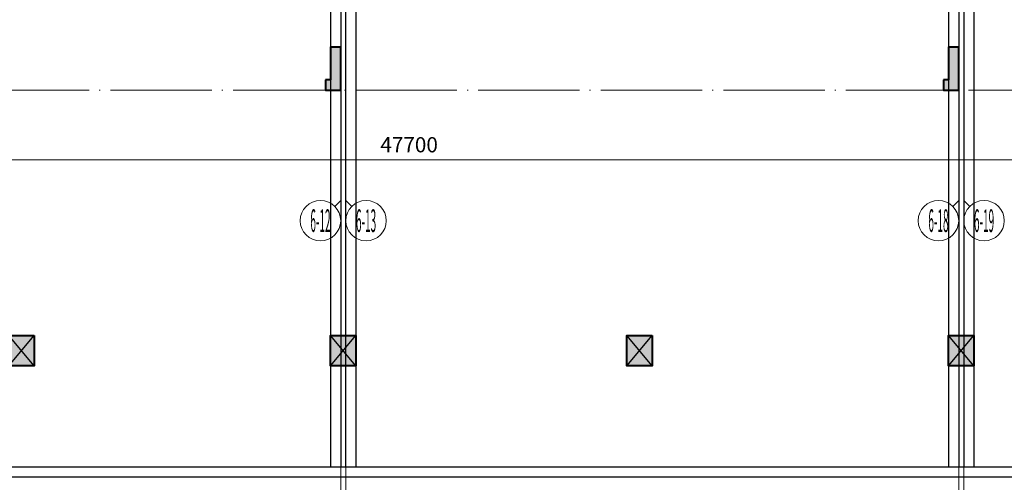
# Model space of a CAD drawing. Extents: x 718350208 to 1439593565, y 2525566529 to 5071443259.
# Drawn here: x 719592118 to 719611555, y 2535588390 to 2535597530 of the extents above; entities that cross this region are included whole.
import ezdxf
from ezdxf.enums import TextEntityAlignment as Align

# ---------------------------------------------------------------- set-up
doc = ezdxf.new("R2010")
doc.units = 0
doc.header["$LTSCALE"] = 1000
doc.header["$MEASUREMENT"] = 0
doc.linetypes.add('DOTE', pattern=[2.4200000000000004, 2, -0.2, 0.02, -0.2])
doc.layers.get('0').update_dxf_attribs({"lineweight": 5})
for name, color, linetype in [('1报建隐藏内容', 6, 'Continuous'), ('2025.03.29结构意见', 1, 'Continuous'), ('A-B-轴标文字', 7, 'Continuous'), ('A-WALL', 4, 'Continuous')]:
    doc.layers.add(name, color=color, linetype=linetype)
for name, color, linetype, lineweight in [('A-B-第一二道尺寸', 3, 'Continuous', 15), ('A-B-轴标', 3, 'Continuous', 9), ('A-B-轴线', 16, 'DOTE', 9), ('S-COLU', 1, 'Continuous', 40), ('S-WALL', 1, 'Continuous', 40), ('S-WALL-HATC', 9, 'Continuous', 9)]:
    doc.layers.add(name, color=color, linetype=linetype, lineweight=lineweight)
doc.styles.add('COMPLEX', font='complex')
doc.styles.get("Standard").update_dxf_attribs({"font": 'romans.shx', "bigfont": 'hzdx.shx'})
doc.dimstyles.new('DIM_3-100', dxfattribs={"dimscale": 100, "dimtxt": 3, "dimasz": 1, "dimexe": 1.5, "dimexo": 2.5, "dimgap": 1.5, "dimtad": 1, "dimdec": 0, "dimzin": 1, "dimdsep": 46, "dimtxsty": 'Standard', "dimblk1": 'ARCHTICK', "dimblk2": 'ARCHTICK', "dimsah": 1, "dimcen": 2.5, "dimdle": 2, "dimclrd": 256, "dimclre": 256, "dimclrt": 7, "dimaunit": 1, "dimazin": 0, "dimtfac": 1, "dimtdec": 0, "dimtix": 1, "dimtmove": 2, "dimatfit": 3, "dimldrblk": 'ARCHTICK', "dimfxl": 0, "dimtolj": 1, "dimlwd": -1, "dimlwe": -1, "dimarcsym": 0})

# ---------------------------------------------------------------- blocks, each defined once
blk = doc.blocks.new('mjgmdthsetgesr')
at = {"layer": 'A-WALL'}
for points in [[(719557823.6153661, 2535917656.255718), (719557823.6153661, 2535937606.480383), (719558023.6153661, 2535937606.480383), (719558023.6153661, 2535917656.255718)], [(719565823.6078243, 2535935906.480392), (719565823.6078237, 2535932906.479896), (719558023.6153661, 2535932906.47973)], [(719566023.6078243, 2535935906.480392), (719566023.6078237, 2535932706.479896), (719558023.6153661, 2535932706.47973)], [(719569724.1054478, 2535930106.255723), (719569724.1054478, 2535917656.255718)], [(719569924.1054478, 2535930106.255723), (719569924.1054478, 2535917656.255718)]]:
    blk.add_lwpolyline(points, dxfattribs=at)
blk = doc.blocks.new('A$C5F3A262D')
at = {"layer": 'S-COLU'}
blk.add_hatch(color=256, dxfattribs=at).paths.add_polyline_path([(250, 300), (250.0000002384186, -300), (-249.9999998807907, -300.0000004768372), (-249.9999997615814, 300)])
at = {"layer": 'Defpoints'}
for p, q in [((250.0000001192093, -300), (-249.9999997615814, 300)), ((-250, -300), (249.9999998807907, 300))]:
    blk.add_line(p, q, dxfattribs=at)
at = {"layer": 'S-COLU'}
blk.add_lwpolyline([(250, 300), (250.0000002384186, -300), (-249.9999998807907, -300.0000004768372), (-249.9999997615814, 300)], close=True, dxfattribs=at)
blk = doc.blocks.new('A$C0C5B29B9')
at = {"layer": '2025.03.29结构意见'}
for p in [(-258113.3756970167, 105716.4628901482), (-251763.3756967783, 105716.4628896713), (-245913.3616479635, 105716.4628901482), (-239563.3616474867, 105716.4628844261)]:
    blk.add_blockref('A$C5F3A262D', p, dxfattribs=at)
blk = doc.blocks.new('369DSFSDDDDD')
at = {"layer": 'S-WALL-HATC'}
h = blk.add_hatch(color=256, dxfattribs=at)
h.dxf.hatch_style = 1
h.paths.add_polyline_path([(-2224758.224527728, -1116510.428711007), (-2224758.224527728, -1116710.428711007), (-2224458.224527728, -1116710.428711007), (-2224458.224527728, -1115860.428711007), (-2224658.224527728, -1115860.428711007), (-2224658.224527728, -1116510.428711007)])
h = blk.add_hatch(color=256, dxfattribs=at)
h.dxf.hatch_style = 1
h.paths.add_polyline_path([(-2212558.22453872, -1116510.428711007), (-2212558.22453872, -1116710.428711007), (-2212258.22453872, -1116710.428711007), (-2212258.22453872, -1115860.428711007), (-2212458.22453872, -1115860.428711007), (-2212458.224538721, -1116510.428711007)])
at = {"layer": 'S-WALL'}
for points in [[(-2224758.224527728, -1116510.428711007), (-2224758.224527728, -1116710.428711007), (-2224458.224527728, -1116710.428711007), (-2224458.224527728, -1115860.428711007), (-2224658.224527728, -1115860.428711007), (-2224658.224527728, -1116510.428711007)], [(-2212558.22453872, -1116510.428711007), (-2212558.22453872, -1116710.428711007), (-2212258.22453872, -1116710.428711007), (-2212258.22453872, -1115860.428711007), (-2212458.22453872, -1115860.428711007), (-2212458.224538721, -1116510.428711007)]]:
    blk.add_lwpolyline(points, close=True, dxfattribs=at)
blk = doc.blocks.new('hdgndrthsrtgsergserg')
at = {"layer": 'A-B-轴线'}
blk.add_blockref('369DSFSDDDDD', (721822913.357364, 2536712850.230568), dxfattribs=at)
blk = doc.blocks.new('13DDDDGDFSGESRFGR')
at = {"layer": 'A-B-轴线'}
for p, q in [((719361438.2403673, 2535577058.845893), (719361438.2403673, 2535589122.351393)), ((719361538.2403673, 2535577058.845893), (719361538.2403673, 2535589122.351393)), ((719373638.2403673, 2535577058.845893), (719373638.2403673, 2535589122.351393)), ((719373738.2403673, 2535577058.845893), (719373738.2403673, 2535589122.351393))]:
    blk.add_line(p, q, dxfattribs=at)
blk = doc.blocks.new('_axiso2')
blk.add_line((0.3535533905932737, 0.1464466094067263), (0.5, 0))
blk.add_circle((0, 0.5), 0.5)
at = {"layer": 'A-B-轴标文字', "style": 'COMPLEX', "width": 1.041666666666667}
blk.add_attdef('A', text='', height=0.56, dxfattribs=at).set_placement((-0.25, 0.22), (0.25, 0.22), align=Align.FIT)
blk = doc.blocks.new('_axiso1')
blk.add_line((0.3535533905932737, -0.1464466094067263), (0.5, 0))
blk.add_circle((0, -0.5), 0.5)
at = {"layer": 'A-B-轴标文字', "style": 'COMPLEX', "width": 1.041666666666667}
blk.add_attdef('A', text='', height=0.56, dxfattribs=at).set_placement((-0.25, -0.78), (0.25, -0.78), align=Align.FIT)
blk = doc.blocks.new('_ArchTick')
at = {"const_width": 0.5}
blk.add_lwpolyline([(-0.7000000000000001, -0.7000000000000001), (0.7000000000000001, 0.7000000000000001)], dxfattribs=at)
blk = doc.blocks.new('*D10906')
at = {"layer": 'A-B-第一二道尺寸', "transparency": 16777216}
for p, q in [((-2246958.224538684, -1210768.83778429), (-2246958.224538684, -1213068.83778429)), ((-2199258.224538684, -1210768.83778429), (-2199258.224538684, -1213068.83778429)), ((-2199058.224538684, -1212918.83778429), (-2247158.224538684, -1212918.83778429))]:
    blk.add_line(p, q, dxfattribs=at)
at = {"layer": 'Defpoints', "color": 0, "transparency": 16777216}
for p in [(-2246958.224538684, -1210518.83778429), (-2199258.224538684, -1210518.83778429), (-2246958.224538684, -1212918.83778429)]:
    blk.add_point(p, dxfattribs=at)
at = {"layer": 'A-B-第一二道尺寸', "transparency": 16777216, "xscale": 100, "yscale": 100, "zscale": 100, "rotation": 180}
blk.add_blockref('_ArchTick', (-2246958.224538684, -1212918.83778429), dxfattribs=at)
at = {"layer": 'A-B-第一二道尺寸', "transparency": 16777216, "xscale": 100, "yscale": 100, "zscale": 100}
blk.add_blockref('_ArchTick', (-2199258.224538684, -1212918.83778429), dxfattribs=at)
at = {"layer": 'A-B-第一二道尺寸', "color": 7, "transparency": 16777216, "insert": (-2223108.224538684, -1212618.83778429), "char_height": 300, "attachment_point": 5}
blk.add_mtext('\\A1;47700', dxfattribs=at)
blk = doc.blocks.new('367813SDGDSFGDFGEDFG')
at = {"layer": 'A-B-轴标'}
for p, q in [((-2224458.224538684, -1213718.83778429), (-2224458.224538684, -1210518.83778429)), ((-2224358.224538684, -1213718.83778429), (-2224358.224538684, -1210518.83778429)), ((-2212258.224538684, -1213718.83778429), (-2212258.224538684, -1210518.83778429)), ((-2212158.224538684, -1213718.83778429), (-2212158.224538684, -1210518.83778429))]:
    blk.add_line(p, q, dxfattribs=at)
at = {"layer": 'A-B-轴线'}
for p, q in [((-2224458.224538684, -1210518.83778429), (-2224458.224538684, -1198455.332284451)), ((-2224358.224538684, -1210518.83778429), (-2224358.224538684, -1198455.332284451)), ((-2212258.224538684, -1210518.83778429), (-2212258.224538684, -1198455.332284451)), ((-2212158.224538684, -1210518.83778429), (-2212158.224538684, -1198455.332284451)), ((-2245944.030456066, -1211537.88182497), (-2197522.291378617, -1211537.88182497))]:
    blk.add_line(p, q, dxfattribs=at)
at = {"layer": 'A-B-轴标'}
ref = blk.add_blockref('_axiso2', (-2224458.224538684, -1214118.83778429), dxfattribs=dict(at, xscale=800, yscale=800, zscale=800, rotation=90))
ref.add_attrib('A', '6-12', dxfattribs={"layer": 'A-B-轴标文字', "height": 448.0000000000001, "style": 'COMPLEX', "width": 0.2500000000000001}).set_placement((-2225058.224538684, -1214342.83778429), (-2224658.224538684, -1214342.83778429), align=Align.FIT)
ref = blk.add_blockref('_axiso1', (-2224358.224538684, -1214118.83778429), dxfattribs=dict(at, xscale=800, yscale=800, zscale=800, rotation=90))
ref.add_attrib('A', '6-13', dxfattribs={"layer": 'A-B-轴标文字', "height": 448.0000000000001, "style": 'COMPLEX', "width": 0.25}).set_placement((-2224158.224538684, -1214342.83778429), (-2223758.224538684, -1214342.83778429), align=Align.FIT)
ref = blk.add_blockref('_axiso2', (-2212258.224538684, -1214118.83778429), dxfattribs=dict(at, xscale=800, yscale=800, zscale=800, rotation=90))
ref.add_attrib('A', '6-18', dxfattribs={"layer": 'A-B-轴标文字', "height": 448.0000000000001, "style": 'COMPLEX', "width": 0.25}).set_placement((-2212858.224538684, -1214342.83778429), (-2212458.224538684, -1214342.83778429), align=Align.FIT)
ref = blk.add_blockref('_axiso1', (-2212158.224538684, -1214118.83778429), dxfattribs=dict(at, xscale=800, yscale=800, zscale=800, rotation=90))
ref.add_attrib('A', '6-19', dxfattribs={"layer": 'A-B-轴标文字', "height": 448.0000000000001, "style": 'COMPLEX', "width": 0.2499999999999999}).set_placement((-2211958.224538684, -1214342.83778429), (-2211558.224538684, -1214342.83778429), align=Align.FIT)
at = {"layer": 'A-B-第一二道尺寸'}
dim = blk.add_linear_dim(base=(-2246958.224538684, -1212918.83778429), p1=(-2199258.224538684, -1210518.83778429), p2=(-2246958.224538684, -1210518.83778429), angle=180, dimstyle='DIM_3-100', dxfattribs=at)
dim.commit()
dim.dimension.update_dxf_attribs({"geometry": '*D10906', "text_midpoint": (-2223108.224538684, -1212618.83778429)})
blk = doc.blocks.new('DDDDDDDASDAWEFAWRGAWER')
at = {"layer": 'A-B-轴线'}
for name, p in [('367813SDGDSFGDFGEDFG', (721822913.1930707, 2536807677.683682)), ('13DDDDGDFSGESRFGR', (237016.4023809433, 0))]:
    blk.add_blockref(name, p, dxfattribs=at)

msp = doc.modelspace()

# ---------------------------------------------------------------- linework, layer by layer
at = {"layer": '1报建隐藏内容'}
for points in [[(719610755.458608, 2535606939.727509), (719610755.458608, 2535588690.026352)], [(719610955.458608, 2535606939.579781), (719610955.458608, 2535588690.026352)], [(719625655.4586092, 2535588689.801853), (719574054.961509, 2535588689.801853)], [(719625655.4586086, 2535588489.801853), (719574054.9615766, 2535588489.801853)]]:
    msp.add_lwpolyline(points, dxfattribs=at)
at = {"layer": 'A-WALL'}
for points in [[(719598255.4445928, 2535609040.026849), (719598255.4445928, 2535588689.801853)], [(719598455.4445928, 2535609040.026849), (719598455.4445928, 2535588689.801853)]]:
    msp.add_lwpolyline(points, dxfattribs=at)

# ---------------------------------------------------------------- block references
at = {"layer": '1报建隐藏内容'}
for p in [(28531.33911216259, -328966.4538679123, 0.0002141439250316714), (40731.33911049366, -328966.4538655281, 0.0005166234077058742)]:
    msp.add_blockref('mjgmdthsetgesr', p, dxfattribs=at)
at = {"layer": '2025.03.29结构意见'}
msp.add_blockref('A$C0C5B29B9', (719850268.8202565, 2535485273.338972), dxfattribs=at)
at = {"layer": 'A-B-轴线'}
for name, p in [('DDDDDDDASDAWEFAWRGAWER', (0, 0)), ('hdgndrthsrtgsergserg', (0.2244826555252075, 0))]:
    msp.add_blockref(name, p, dxfattribs=at)

doc.saveas('drawing.dxf')
